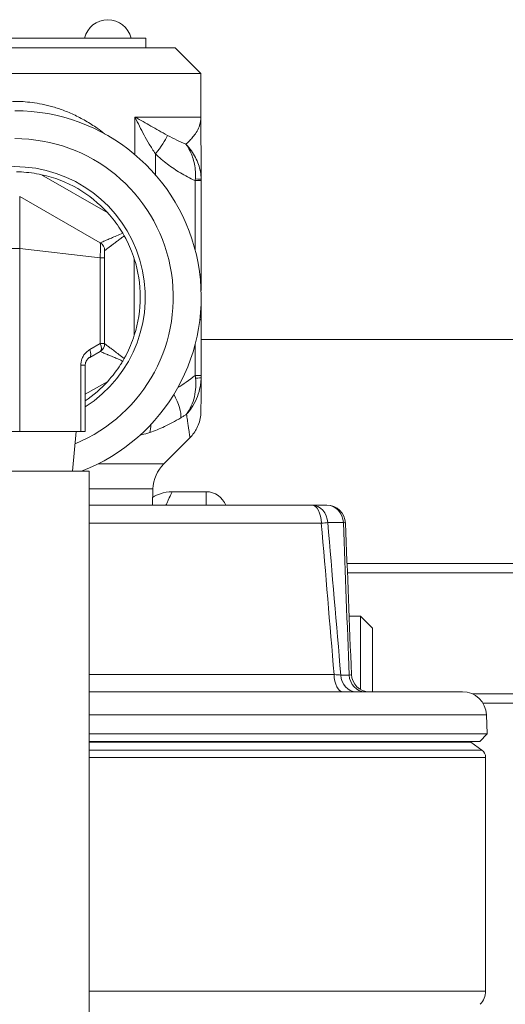
# Model space of a CAD drawing. Units: inches. Extents: x 15 to 210, y 1 to 308.
# Drawn here: x 99 to 100, y 40 to 43 of the extents above; entities that cross this region are included whole.
import ezdxf

# ---------------------------------------------------------------- set-up
doc = ezdxf.new("R2010")
doc.units = ezdxf.units.IN
doc.header["$MEASUREMENT"] = 0

# ---------------------------------------------------------------- blocks, each defined once
blk = doc.blocks.new('8_INCH_CR2_TD_RIGHT')
at = {"color": 0, "linetype": 'Continuous', "lineweight": 0, "extrusion": (2.22045e-16, 1, -2.22045e-16)}
for p, q in [((0.44, 14.0108), (-0.44, 14.0108)), ((0.44, 13.9788), (0.44, 14.0108)), ((-0.5384, 13.9788), (0.5384, 13.9788)), ((0.5384, 13.9788), (0.625, 13.8923)), ((-0.625, 13.8923), (0.625, 13.8923)), ((0.625, 13.8923), (0.625, 13.7465)), ((0.625, 13.7465), (0.4037, 13.7465)), ((0.4037, 13.6202), (0.4037, 13.7465)), ((0.4722, 13.5528), (0.4722, 13.6233)), ((0.0905, 13.553), (0.3123, 13.425)), ((0.6058, 13.5333), (0.6058, 13.2989)), ((0.6058, 13.5333), (0.6253, 13.5333)), ((0.6253, 13.5333), (0.6253, 13.2177)), ((0.2869, 13.3245), (0.0169, 13.4803)), ((-0.013, 13.3053), (0.017, 13.3053)), ((0.017, 13.3053), (0.017, 12.6926)), ((0.017, 13.3053), (0.2869, 13.2739)), ((0.2869, 12.9867), (0.2869, 13.2739)), ((0.3019, 12.9867), (0.3019, 13.2739)), ((0.4014, 13.2707), (0.4014, 13.0145)), ((0.6211, 13.0675), (0.6253, 13.0675)), ((0.6253, 13.0675), (0.6253, 12.8795)), ((0.2869, 12.9867), (0.2519, 12.9665)), ((0.3019, 12.9867), (0.2869, 12.9867)), ((0.6058, 12.9863), (0.6058, 12.8795)), ((0.6253, 13), (4.3125, 13)), ((0.2869, 12.9607), (0.2519, 12.9405)), ((0.2219, 12.6926), (0.2219, 12.9145)), ((0.2219, 12.9145), (0.2369, 12.9145)), ((0.2369, 12.6926), (0.2369, 12.9145)), ((0.6058, 12.8795), (0.6253, 12.8795)), ((0.3123, 12.8602), (0.2369, 12.8167)), ((-0.013, 12.6926), (0.017, 12.6926)), ((0.2219, 12.6926), (0.017, 12.6926)), ((0.1945, 12.5591), (0.2068, 12.6926)), ((0.2219, 12.6926), (0.2369, 12.6926)), ((0.5004, 12.5837), (0.5884, 12.6717)), ((0.5004, 12.5837), (0.2803, 12.5837)), ((0.25, 12.5591), (-0.25, 12.5591)), ((0.25, 8.0591), (0.25, 12.5591)), ((0.25, 12.4996), (0.4638, 12.4996)), ((0.4619, 12.4447), (0.4638, 12.4996)), ((0.6425, 12.4901), (0.5288, 12.4901)), ((0.6425, 12.4447), (0.6425, 12.4901)), ((0.9976, 12.4447), (0.25, 12.4447)), ((0.9976, 12.4447), (1.0474, 12.4447)), ((0.25, 12.3846), (1.0288, 12.3846)), ((1.1027, 12.3865), (1.0502, 12.3865)), ((1.1151, 12.25), (4.3125, 12.25)), ((1.1164, 12.2187), (4.2205, 12.2187)), ((1.1221, 12.0725), (1.1605, 12.0725)), ((1.1605, 12.0725), (1.1605, 11.8273)), ((1.2005, 12.0325), (1.1605, 12.0725)), ((1.2005, 12.0325), (1.2005, 11.8197)), ((1.0716, 11.8773), (0.25, 11.8773)), ((1.094, 11.8755), (1.1222, 11.8755)), ((0.25, 11.8197), (1.5027, 11.8197)), ((1.5364, 11.8122), (4.2205, 11.8122)), ((1.5712, 11.781), (4.3125, 11.781)), ((1.5827, 11.7425), (0.25, 11.7425)), ((1.5827, 11.7425), (1.5849, 11.6781)), ((1.5849, 11.6781), (0.25, 11.6781)), ((1.56, 11.6532), (1.5849, 11.6781)), ((0.25, 11.6532), (1.56, 11.6532)), ((1.4687, 11.6532), (0.25, 11.6532)), ((1.53, 11.6499), (0.25, 11.6499)), ((0.25, 11.6239), (1.5672, 11.6239)), ((1.3712, 11.6532), (1.3712, 11.6532)), ((1.4687, 11.6532), (1.53, 11.6499)), ((1.53, 11.6499), (1.5672, 11.6239)), ((1.58, 11.5994), (0.25, 11.5994)), ((1.58, 11.5994), (1.58, 10.8161)), ((0.25, 10.8161), (1.58, 10.8161))]:
    blk.add_line(p, q, dxfattribs=at)
at = {"color": 0, "linetype": 'Continuous', "lineweight": 0, "extrusion": (-4.93038e-32, -2.22045e-16, -1)}
for centre, radius, start, end in [((-0.3125, 13.9928), 0.08, 13.0029, 166.9971), ((-0.75, 13.7465), 0.125, 359.9397, 0), ((-0.2719, 12.9867), 0.03, 180, 239.9893), ((-0.5888, 12.4953), 0.125, 2, 45), ((-0.6425, 12.4201), 0.07, 90, 159.476), ((-1.1897, 11.8797), 0.06, 270, 357.75), ((-1.5027, 11.7397), 0.08, 90, 178), ((-1.55, 11.5994), 0.03, 125, 180), ((-1.517, 10.8161), 0.063, 180, 225)]:
    blk.add_arc(centre, radius, start, end, dxfattribs=at)
at = {"color": 0, "linetype": 'Continuous', "lineweight": 0}
blk.add_arc((1.0474, 12.3822), 0.0625, 2.25, 90, dxfattribs=at)
at = {"color": 0, "linetype": 'Continuous', "lineweight": 0, "extrusion": (-4.93038e-32, -2.22045e-16, -1)}
for centre, major_axis, ratio, start_param, end_param in [((0.0007, 13.1426), (0, 0.625), 1, 0, 2.775084), ((0.0007, 13.1426), (0, 0.5314), 1, 0, 2.751078), ((0.0007, 13.1426), (0, 0.4375), 1, -2.577268, 2.57134), ((0.0014, 13.1426), (0, 0.42), 1, 0.213754, 0.833443), ((0.5956, 13.5298), (-0.0114, -0.1296), 0.075723, -1.647592, -1.604812), ((0.2719, 13.2985), (0, -0.03), 1, -2.617956, -1.570796), ((0.2719, 13.2739), (0.03, 0), 0, -1.046453, -0.000003), ((0.0014, 13.1426), (0, -0.42), 1, -1.880641, -1.260952), ((0.5943, 13.2177), (0.031, 0), 0.000002, 0, 0.523033), ((0.2369, 12.9665), (0.015, -0.026), 0.447791, -1.317708, 0.000416), ((0.0014, 13.1426), (0, -0.42), 1, -0.833443, -0.595201), ((0.5943, 12.8726), (0.031, 0), 0.055673, -0.000742, 1.15564), ((1.0474, 12.3822), (0.0625, 0.0025), 0.075535, -0.48163, 0), ((1.0671, 11.8797), (-0.0627, 0.0024), 0.070183, -3.147035, -2.645614)]:
    blk.add_ellipse(centre, major_axis=major_axis, ratio=ratio, start_param=start_param, end_param=end_param, dxfattribs=at)
at = {"color": 0, "linetype": 'Continuous', "lineweight": 0, "extrusion": (-2.46519e-32, -2.22045e-16, -1)}
blk.add_ellipse((0.4257, 13.6233), major_axis=(-0.0878, -0.089), ratio=0.274453, start_param=-2.566896, end_param=-1.835138, dxfattribs=at)
at = {"color": 0, "linetype": 'Continuous', "lineweight": 0, "extrusion": (-3.69779e-32, -2.22045e-16, -1)}
blk.add_ellipse((0.498, 13.5908), major_axis=(0.0317, -0.0148), ratio=0.000059, start_param=0, end_param=0.000235, dxfattribs=at)
at = {"color": 0, "linetype": 'Continuous', "lineweight": 0}
for centre, major_axis, ratio, start_param, end_param in [((0.5943, 13.5376), (0.031, 0), 0.042533, -0.000805, 1.173302), ((0.6249, 13.5183), (0, 0.03), 0.000747, 0.054096, 0.061424), ((0.2719, 12.9867), (0.015, -0.026), 0.447792, 0, 1.317698), ((2.2859, 15.7522), (2.0527, 3.0016), 0.158201, -2.769389, -2.721148), ((0.6249, 12.8663), (-0.00002, -0.00532), 0.000002, -0.0004, -0.000112), ((0.9976, 12.3822), (0, 0.0625), 0.844166, -1.500983, 0), ((0.9976, 12.3822), (0, 0.0625), 0.5, -1.531526, 0), ((1.0474, 12.3822), (0, 0.0625), 0.886343, -1.500983, 0), ((0.9976, 12.3822), (0.0623, 0.0053), 0.003865, -1.045877, -0.564246), ((1.0392, 11.8797), (0.0639, -0.0051), 0.00264, 0.542449, 1.040039), ((1.1016, 11.8797), (0, -0.06), 0.5, -1.531526, 0), ((1.1452, 11.8797), (0, -0.06), 0.854812, -1.500983, 0), ((1.1746, 11.8797), (0, -0.06), 0.876819, -1.500983, 0)]:
    blk.add_ellipse(centre, major_axis=major_axis, ratio=ratio, start_param=start_param, end_param=end_param, dxfattribs=at)
at = {"color": 0, "linetype": 'Continuous', "lineweight": 0, "extrusion": (-4.31408e-32, -2.22045e-16, -1)}
blk.add_ellipse((0.5946, 12.885), major_axis=(0.0175, -0.1468), ratio=0.070924, start_param=-1.524726, end_param=-1.466609, dxfattribs=at)
at = {"color": 0, "linetype": 'Continuous', "lineweight": 0, "extrusion": (-4.93053e-32, -2.22045e-16, -1)}
blk.add_ellipse((0.6253, 12.8766), major_axis=(0, 0.0126), ratio=0.000073, start_param=1.33434, end_param=1.892392, dxfattribs=at)
at = {"color": 0, "linetype": 'Continuous', "lineweight": 0, "extrusion": (-4.94001e-32, -2.22045e-16, -1)}
blk.add_ellipse((0.6235, 12.8663), major_axis=(0, -0.0178), ratio=0, start_param=0.000075, end_param=0.000297, dxfattribs=at)
at = {"color": 0, "linetype": 'Continuous', "lineweight": 0, "extrusion": (-9.86076e-32, -2.22045e-16, -1)}
for centre, major_axis, ratio, start_param, end_param in [((0.4826, 12.8268), (0.0675, -0.1052), 0.319698, -1.279121, -0.401884), ((0.3872, 12.777), (0.0441, -0.117), 0.465339, -0.854782, -0.557863)]:
    blk.add_ellipse(centre, major_axis=major_axis, ratio=ratio, start_param=start_param, end_param=end_param, dxfattribs=at)
at = {"color": 0, "linetype": 'Continuous', "lineweight": 0}
for points, knots in [([(0.3015, 13.6904), (0.2935, 13.6967), (0.2853, 13.7029), (0.2769, 13.7088), (0.2643, 13.7177), (0.2513, 13.726), (0.238, 13.7337), (0.2248, 13.7413), (0.2113, 13.7483), (0.1978, 13.7546), (0.1843, 13.7609), (0.1707, 13.7664), (0.1575, 13.7712), (0.1443, 13.776), (0.1314, 13.7799), (0.119, 13.7832), (0.1067, 13.7865), (0.0948, 13.7891), (0.0835, 13.7912), (0.0722, 13.7933), (0.0613, 13.7949), (0.0509, 13.796), (0.0405, 13.7972), (0.0305, 13.798), (0.0208, 13.7984), (0.0112, 13.7988), (0.0018, 13.7989), (-0.0071, 13.7988)], [0.2782755, 0.2782755, 0.2782755, 0.2782755, 0.3333333, 0.3333333, 0.3333333, 0.4166667, 0.4166667, 0.4166667, 0.5, 0.5, 0.5, 0.5833333, 0.5833333, 0.5833333, 0.6666667, 0.6666667, 0.6666667, 0.75, 0.75, 0.75, 0.8333333, 0.8333333, 0.8333333, 0.9166667, 0.9166667, 0.9166667, 1, 1, 1, 1]), ([(0.4037, 13.7465), (0.413, 13.7412), (0.4221, 13.7361), (0.431, 13.7311), (0.4398, 13.726), (0.4483, 13.7212), (0.457, 13.7163), (0.4656, 13.7114), (0.4744, 13.7064), (0.4836, 13.7012), (0.4928, 13.696), (0.5025, 13.6905), (0.5126, 13.6849)], [0, 0, 0, 0, 0.25, 0.25, 0.25, 0.5, 0.5, 0.5, 0.75, 0.75, 0.75, 1, 1, 1, 1]), ([(0.4037, 13.7465), (0.4087, 13.736), (0.4137, 13.7256), (0.4188, 13.7156), (0.4239, 13.7056), (0.4289, 13.6959), (0.4343, 13.686), (0.4396, 13.6762), (0.4453, 13.6663), (0.4515, 13.6559), (0.4578, 13.6454), (0.4646, 13.6345), (0.4722, 13.6233)], [0, 0, 0, 0, 0.25, 0.25, 0.25, 0.5, 0.5, 0.5, 0.75, 0.75, 0.75, 1, 1, 1, 1]), ([(0.625, 13.7464), (0.625, 13.7367), (0.6233, 13.7276), (0.6205, 13.7189), (0.62, 13.7173), (0.6194, 13.7157), (0.6188, 13.7141), (0.6161, 13.7072), (0.6128, 13.7007), (0.6089, 13.6946), (0.6071, 13.6917), (0.6052, 13.6889), (0.6033, 13.6862), (0.6, 13.6818), (0.5966, 13.6775), (0.5929, 13.6735), (0.5896, 13.6698), (0.5862, 13.6663), (0.5827, 13.663), (0.58, 13.6605), (0.5773, 13.658), (0.5745, 13.6557)], [0.0011328, 0.0011328, 0.0011328, 0.0011328, 0.25, 0.25, 0.25, 0.2973948, 0.2973948, 0.2973948, 0.5, 0.5, 0.5, 0.594897, 0.594897, 0.594897, 0.75, 0.75, 0.75, 0.8915363, 0.8915363, 0.8915363, 1, 1, 1, 1]), ([(0.5126, 13.6849), (0.5229, 13.6792), (0.5436, 13.6688), (0.5642, 13.6599), (0.5745, 13.6557)], [0.0000004, 0.0000004, 0.0000004, 0.0000004, 0.5, 1, 1, 1, 1]), ([(0.5745, 13.6557), (0.5796, 13.6487), (0.584, 13.6413), (0.5877, 13.634), (0.588, 13.6333), (0.5884, 13.6325), (0.5887, 13.6318), (0.592, 13.6252), (0.5947, 13.6186), (0.597, 13.6117), (0.5996, 13.6042), (0.6017, 13.5964), (0.6033, 13.5883), (0.6049, 13.5803), (0.606, 13.572), (0.6065, 13.5636), (0.607, 13.5553), (0.6069, 13.547), (0.6063, 13.5389)], [0, 0, 0, 0, 0.2, 0.2, 0.2, 0.219159, 0.219159, 0.219159, 0.4, 0.4, 0.4, 0.6, 0.6, 0.6, 0.8, 0.8, 0.8, 1, 1, 1, 1]), ([(0.6253, 13.5376), (0.6253, 13.5458), (0.6245, 13.5541), (0.6231, 13.5625), (0.6217, 13.5708), (0.6195, 13.5792), (0.6167, 13.5873), (0.6139, 13.5954), (0.6106, 13.6032), (0.6066, 13.6109), (0.6027, 13.6185), (0.5982, 13.626), (0.5929, 13.6334), (0.5876, 13.6409), (0.5815, 13.6484), (0.5745, 13.6557)], [0, 0, 0, 0, 0.2, 0.2, 0.2, 0.4, 0.4, 0.4, 0.6, 0.6, 0.6, 0.8, 0.8, 0.8, 1, 1, 1, 1]), ([(0.4722, 13.6233), (0.485, 13.6107), (0.5122, 13.5876), (0.5546, 13.5589), (0.588, 13.5412), (0.6058, 13.5333)], [0.0000002, 0.0000002, 0.0000002, 0.0000002, 0.3333333, 0.6666667, 1, 1, 1, 1]), ([(0.0065, 13.5627), (0.009, 13.5627), (0.0116, 13.5626), (0.0364, 13.5618), (0.0593, 13.5592), (0.0849, 13.5542), (0.0877, 13.5536), (0.0905, 13.553)], [1.3333586, 1.3333586, 1.3333586, 1.3333586, 1.3530059, 1.3530059, 1.5230953, 1.5230953, 1.543942, 1.543942, 1.543942, 1.543942]), ([(0.6253, 13.5376), (0.6253, 13.5369), (0.6253, 13.5362), (0.6253, 13.5354), (0.6253, 13.5347), (0.6253, 13.534), (0.6253, 13.5333)], [0.0019889, 0.0019889, 0.0019889, 0.0019889, 0.5, 0.5, 0.5, 1, 1, 1, 1]), ([(0.0169, 13.4803), (0.017, 13.4803), (0.0171, 13.4799), (0.0171, 13.4789), (0.0172, 13.4787), (0.0172, 13.4785), (0.0172, 13.4783), (0.0173, 13.477), (0.0174, 13.475), (0.0175, 13.4722), (0.0175, 13.4718), (0.0175, 13.4714), (0.0175, 13.471), (0.0176, 13.4679), (0.0177, 13.4641), (0.0177, 13.4595), (0.0177, 13.4591), (0.0177, 13.4587), (0.0177, 13.4583), (0.0178, 13.4534), (0.0178, 13.4478), (0.0179, 13.4414), (0.0179, 13.4412), (0.0179, 13.4409), (0.0179, 13.4407), (0.0179, 13.4341), (0.0179, 13.4267), (0.0179, 13.4187), (0.0179, 13.4107), (0.0179, 13.4021), (0.0178, 13.3931), (0.0178, 13.3925), (0.0178, 13.392), (0.0178, 13.3915), (0.0178, 13.3829), (0.0177, 13.3738), (0.0176, 13.3645), (0.0176, 13.3635), (0.0176, 13.3624), (0.0176, 13.3614), (0.0175, 13.3524), (0.0174, 13.3432), (0.0174, 13.3343), (0.0173, 13.3327), (0.0173, 13.3312), (0.0173, 13.3297), (0.0172, 13.3214), (0.0171, 13.3132), (0.017, 13.3053)], [0.0003578, 0.0003578, 0.0003578, 0.0003578, 0.0916879, 0.0916879, 0.0916879, 0.1111111, 0.1111111, 0.1111111, 0.2083482, 0.2083482, 0.2083482, 0.2222222, 0.2222222, 0.2222222, 0.3243617, 0.3243617, 0.3243617, 0.3333333, 0.3333333, 0.3333333, 0.4406469, 0.4406469, 0.4406469, 0.4444444, 0.4444444, 0.4444444, 0.5555556, 0.5555556, 0.5555556, 0.6666667, 0.6666667, 0.6666667, 0.6732171, 0.6732171, 0.6732171, 0.7777778, 0.7777778, 0.7777778, 0.7893831, 0.7893831, 0.7893831, 0.8888889, 0.8888889, 0.8888889, 0.9058107, 0.9058107, 0.9058107, 1, 1, 1, 1]), ([(0.3123, 13.425), (0.3142, 13.4229), (0.3161, 13.4207), (0.3333, 13.4011), (0.347, 13.3825), (0.3601, 13.3614), (0.3614, 13.3592), (0.3627, 13.357)], [2.1826058, 2.1826058, 2.1826058, 2.1826058, 2.2034525, 2.2034525, 2.3735419, 2.3735419, 2.3931542, 2.3931542, 2.3931542, 2.3931542]), ([(0.2867, 13.3246), (0.2869, 13.3246), (0.2873, 13.3248), (0.2879, 13.3251), (0.2889, 13.3255), (0.2903, 13.3261), (0.2923, 13.3269), (0.2942, 13.3278), (0.2967, 13.3288), (0.2997, 13.3301), (0.3027, 13.3314), (0.3063, 13.3329), (0.3104, 13.3347), (0.3146, 13.3365), (0.3193, 13.3385), (0.3246, 13.3408), (0.3299, 13.343), (0.3358, 13.3455), (0.3422, 13.3483), (0.3486, 13.351), (0.3554, 13.3539), (0.3627, 13.357)], [0.0551834, 0.0551834, 0.0551834, 0.0551834, 0.1428571, 0.1428571, 0.1428571, 0.2857143, 0.2857143, 0.2857143, 0.4285714, 0.4285714, 0.4285714, 0.5714286, 0.5714286, 0.5714286, 0.7142857, 0.7142857, 0.7142857, 0.8571429, 0.8571429, 0.8571429, 1, 1, 1, 1]), ([(0.3019, 13.2988), (0.302, 13.2989), (0.3022, 13.299), (0.3025, 13.2992), (0.3025, 13.2993), (0.3026, 13.2993), (0.3027, 13.2994), (0.3036, 13.3), (0.3048, 13.301), (0.3065, 13.3023), (0.3082, 13.3035), (0.3103, 13.3051), (0.313, 13.3071), (0.3132, 13.3073), (0.3134, 13.3075), (0.3137, 13.3077), (0.3162, 13.3095), (0.319, 13.3117), (0.3223, 13.3141), (0.323, 13.3147), (0.3237, 13.3152), (0.3244, 13.3157), (0.3275, 13.3181), (0.3309, 13.3206), (0.3346, 13.3234), (0.336, 13.3244), (0.3374, 13.3255), (0.3389, 13.3266), (0.3423, 13.3292), (0.346, 13.3319), (0.3499, 13.3349), (0.3521, 13.3365), (0.3544, 13.3382), (0.3568, 13.34), (0.3603, 13.3427), (0.364, 13.3454), (0.3678, 13.3483)], [0.0778811, 0.0778811, 0.0778811, 0.0778811, 0.1263854, 0.1263854, 0.1263854, 0.1428571, 0.1428571, 0.1428571, 0.2857143, 0.2857143, 0.2857143, 0.4285714, 0.4285714, 0.4285714, 0.4414499, 0.4414499, 0.4414499, 0.5714286, 0.5714286, 0.5714286, 0.5989741, 0.5989741, 0.5989741, 0.7142857, 0.7142857, 0.7142857, 0.7565143, 0.7565143, 0.7565143, 0.8571429, 0.8571429, 0.8571429, 0.9141816, 0.9141816, 0.9141816, 0.9999997, 0.9999997, 0.9999997, 0.9999997]), ([(0.3627, 13.357), (0.3636, 13.3556), (0.3645, 13.3541), (0.3661, 13.3512), (0.367, 13.3497), (0.3678, 13.3483)], [-0.02578383, -0.02578383, -0.02578383, -0.02578383, -0.01289272, -0.01289272, -0.0000016, -0.0000016, -0.0000016, -0.0000016]), ([(0.3678, 13.3483), (0.3701, 13.3441), (0.3723, 13.34), (0.3846, 13.316), (0.3939, 13.2938), (0.4014, 13.2707)], [-1.4273983, -1.4273983, -1.4273983, -1.4273983, -1.3927074, -1.3927074, -1.2199489, -1.2199489, -1.2199489, -1.2199489]), ([(0.2869, 13.2739), (0.2871, 13.2783), (0.2874, 13.287), (0.2877, 13.2992), (0.2878, 13.3097), (0.2877, 13.3178), (0.2874, 13.323), (0.2871, 13.3243), (0.2869, 13.3245)], [0, 0, 0, 0, 0.1666667, 0.3333333, 0.5, 0.6666667, 0.8333333, 1, 1, 1, 1]), ([(0.3019, 13.2739), (0.3019, 13.2759), (0.3019, 13.2778), (0.3019, 13.2797), (0.3019, 13.2799), (0.3019, 13.2801), (0.3019, 13.2802), (0.3019, 13.2823), (0.3019, 13.2843), (0.3019, 13.2862), (0.3019, 13.2881), (0.3019, 13.2898), (0.3019, 13.2913), (0.3019, 13.2928), (0.3019, 13.2941), (0.3019, 13.2952), (0.3019, 13.2963), (0.3019, 13.2971), (0.3019, 13.2977), (0.3019, 13.2977), (0.3019, 13.2977), (0.3019, 13.2978), (0.3019, 13.2982), (0.3019, 13.2985), (0.3019, 13.2985)], [0, 0, 0, 0, 0.153146, 0.153146, 0.153146, 0.166667, 0.166667, 0.166667, 0.333333, 0.333333, 0.333333, 0.5, 0.5, 0.5, 0.666667, 0.666667, 0.666667, 0.833333, 0.833333, 0.833333, 0.845199, 0.845199, 0.845199, 1, 1, 1, 1]), ([(0.6253, 13.1206), (0.6253, 13.1199), (0.6253, 13.1111), (0.6253, 13.0938), (0.6253, 13.0764), (0.6253, 13.0675)], [0.3043804, 0.3043804, 0.3043804, 0.3043804, 0.3333333, 0.6666667, 1, 1, 1, 1]), ([(0.4014, 13.0145), (0.3939, 12.9914), (0.3846, 12.9692), (0.3723, 12.9452), (0.3701, 12.9411), (0.3678, 12.9369)], [-0.596803, -0.596803, -0.596803, -0.596803, -0.4240445, -0.4240445, -0.3893536, -0.3893536, -0.3893536, -0.3893536]), ([(0.3678, 12.9369), (0.3614, 12.9417), (0.3555, 12.9462), (0.3499, 12.9503), (0.3444, 12.9545), (0.3393, 12.9583), (0.3346, 12.9618), (0.33, 12.9653), (0.3259, 12.9683), (0.3223, 12.9711), (0.3187, 12.9738), (0.3156, 12.9761), (0.313, 12.9781), (0.3103, 12.98), (0.3082, 12.9817), (0.3065, 12.9829), (0.3048, 12.9842), (0.3036, 12.9852), (0.3027, 12.9858), (0.3024, 12.9861), (0.3021, 12.9863), (0.3019, 12.9864)], [0.0000003, 0.0000003, 0.0000003, 0.0000003, 0.1428571, 0.1428571, 0.1428571, 0.2857143, 0.2857143, 0.2857143, 0.4285714, 0.4285714, 0.4285714, 0.5714286, 0.5714286, 0.5714286, 0.7142857, 0.7142857, 0.7142857, 0.8571429, 0.8571429, 0.8571429, 0.9201338, 0.9201338, 0.9201338, 0.9201338]), ([(0.3627, 12.9281), (0.3585, 12.93), (0.3544, 12.9317), (0.3505, 12.9334), (0.3476, 12.9346), (0.3449, 12.9358), (0.3422, 12.9369), (0.3378, 12.9388), (0.3337, 12.9406), (0.3298, 12.9422), (0.328, 12.943), (0.3263, 12.9437), (0.3246, 12.9444), (0.3204, 12.9462), (0.3166, 12.9479), (0.3131, 12.9494), (0.3122, 12.9498), (0.3113, 12.9501), (0.3104, 12.9505), (0.3067, 12.9521), (0.3034, 12.9535), (0.3006, 12.9547), (0.3003, 12.9548), (0.3, 12.955), (0.2997, 12.9551), (0.2967, 12.9564), (0.2942, 12.9574), (0.2923, 12.9583), (0.2903, 12.9591), (0.2889, 12.9597), (0.2879, 12.9601), (0.2878, 12.9602), (0.2877, 12.9602), (0.2876, 12.9603), (0.2872, 12.9604), (0.2869, 12.9606), (0.2867, 12.9606)], [0, 0, 0, 0, 0.0826838, 0.0826838, 0.0826838, 0.1428571, 0.1428571, 0.1428571, 0.2408703, 0.2408703, 0.2408703, 0.2857143, 0.2857143, 0.2857143, 0.3989163, 0.3989163, 0.3989163, 0.4285714, 0.4285714, 0.4285714, 0.5569455, 0.5569455, 0.5569455, 0.5714286, 0.5714286, 0.5714286, 0.7142857, 0.7142857, 0.7142857, 0.8571429, 0.8571429, 0.8571429, 0.8730299, 0.8730299, 0.8730299, 0.9436127, 0.9436127, 0.9436127, 0.9436127]), ([(0.2519, 12.9405), (0.2509, 12.94), (0.25, 12.9393), (0.2491, 12.9387), (0.2482, 12.938), (0.2473, 12.9373), (0.2465, 12.9365), (0.2457, 12.9358), (0.2449, 12.935), (0.2442, 12.9341), (0.2435, 12.9333), (0.2428, 12.9325), (0.2422, 12.9316), (0.2416, 12.9307), (0.241, 12.9298), (0.2405, 12.9288), (0.24, 12.9279), (0.2396, 12.927), (0.2392, 12.9261), (0.2388, 12.9251), (0.2384, 12.9241), (0.2381, 12.923), (0.2379, 12.9221), (0.2377, 12.9213), (0.2375, 12.9204), (0.2373, 12.9193), (0.2371, 12.9182), (0.237, 12.9171), (0.2369, 12.9163), (0.2369, 12.9154), (0.2369, 12.9145)], [0, 0, 0, 0, 0.099233, 0.099233, 0.099233, 0.2, 0.2, 0.2, 0.302772, 0.302772, 0.302772, 0.4, 0.4, 0.4, 0.505451, 0.505451, 0.505451, 0.6, 0.6, 0.6, 0.708707, 0.708707, 0.708707, 0.8, 0.8, 0.8, 0.911343, 0.911343, 0.911343, 1, 1, 1, 1]), ([(0.3627, 12.9281), (0.3603, 12.9241), (0.3578, 12.9201), (0.3432, 12.8974), (0.3287, 12.8783), (0.3123, 12.8602)], [-1.4273439, -1.4273439, -1.4273439, -1.4273439, -1.3927074, -1.3927074, -1.2199489, -1.2199489, -1.2199489, -1.2199489]), ([(0.3678, 12.9369), (0.367, 12.9354), (0.3661, 12.934), (0.3644, 12.931), (0.3636, 12.9296), (0.3627, 12.9281)], [-0.02584269, -0.02584269, -0.02584269, -0.02584269, -0.01292372, -0.01292372, -0.00000481, -0.00000481, -0.00000481, -0.00000481]), ([(0.5767, 12.7499), (0.5828, 12.7567), (0.5883, 12.7638), (0.5934, 12.7713), (0.5949, 12.7736), (0.5964, 12.7759), (0.5978, 12.7783), (0.6039, 12.7883), (0.6091, 12.799), (0.6132, 12.8097), (0.6173, 12.8204), (0.6203, 12.8312), (0.6223, 12.8418), (0.6234, 12.8475), (0.6242, 12.8531), (0.6247, 12.8587), (0.6251, 12.8634), (0.6253, 12.868), (0.6253, 12.8726)], [0, 0, 0, 0, 0.191718, 0.191718, 0.191718, 0.25, 0.25, 0.25, 0.5, 0.5, 0.5, 0.75, 0.75, 0.75, 0.884935, 0.884935, 0.884935, 1, 1, 1, 1]), ([(0.6068, 12.871), (0.6079, 12.8612), (0.6082, 12.8509), (0.6075, 12.8405), (0.6069, 12.83), (0.6054, 12.8193), (0.6029, 12.8088), (0.6004, 12.7982), (0.5969, 12.7877), (0.5925, 12.7778), (0.5881, 12.7679), (0.5829, 12.7586), (0.5767, 12.7499)], [0, 0, 0, 0, 0.25, 0.25, 0.25, 0.5, 0.5, 0.5, 0.75, 0.75, 0.75, 1, 1, 1, 1]), ([(0.6253, 12.8724), (0.6252, 12.8383), (0.6252, 12.8081), (0.6251, 12.7773), (0.6251, 12.7696), (0.625, 12.7625), (0.625, 12.761), (0.625, 12.7591), (0.625, 12.7587), (0.625, 12.7578), (0.625, 12.7574), (0.6249, 12.7562), (0.6249, 12.7555), (0.6248, 12.7538), (0.6248, 12.7531), (0.6247, 12.7508), (0.6245, 12.749), (0.6236, 12.7397), (0.622, 12.7319), (0.6177, 12.7173), (0.6149, 12.7102), (0.6055, 12.6918), (0.5976, 12.6809), (0.5884, 12.6717)], [0, 0, 0, 0, 0.2040947, 0.2040947, 0.301955, 0.301955, 0.3449177, 0.3449177, 0.3548024, 0.3548024, 0.362225, 0.362225, 0.3679545, 0.3679545, 0.3708175, 0.3708175, 0.3766338, 0.3766338, 0.3997346, 0.3997346, 0.4225095, 0.4225095, 0.4616711, 0.4616711, 0.4616711, 0.4616711]), ([(0.5579, 12.7384), (0.561, 12.7403), (0.5673, 12.744), (0.5736, 12.7479), (0.5767, 12.7499)], [0.0000003, 0.0000003, 0.0000003, 0.0000003, 0.5, 1, 1, 1, 1]), ([(0.5767, 12.7499), (0.5776, 12.743), (0.5784, 12.7366), (0.5793, 12.7305), (0.5802, 12.7244), (0.581, 12.7187), (0.5817, 12.7135), (0.5825, 12.7083), (0.5832, 12.7036), (0.5839, 12.6993), (0.5846, 12.6951), (0.5852, 12.6913), (0.5857, 12.688), (0.5862, 12.6847), (0.5867, 12.6819), (0.5871, 12.6796), (0.5875, 12.6772), (0.5878, 12.6754), (0.588, 12.6741), (0.5882, 12.6728), (0.5884, 12.672), (0.5884, 12.6717), (0.5884, 12.6717), (0.5884, 12.6717), (0.5884, 12.6717)], [0, 0, 0, 0, 0.0625, 0.0625, 0.0625, 0.125, 0.125, 0.125, 0.1875, 0.1875, 0.1875, 0.25, 0.25, 0.25, 0.3125, 0.3125, 0.3125, 0.375, 0.375, 0.375, 0.4375, 0.4375, 0.4375, 0.4507753, 0.4507753, 0.4507753, 0.4507753]), ([(0.4534, 12.6886), (0.4618, 12.6915), (0.4702, 12.6946), (0.4784, 12.698), (0.4867, 12.7014), (0.4948, 12.7049), (0.5031, 12.7089), (0.5114, 12.7128), (0.52, 12.7171), (0.5291, 12.722), (0.5382, 12.7269), (0.5478, 12.7323), (0.5579, 12.7384)], [0, 0, 0, 0, 0.25, 0.25, 0.25, 0.5, 0.5, 0.5, 0.75, 0.75, 0.75, 1, 1, 1, 1]), ([(0.4215, 12.6805), (0.4234, 12.6808), (0.4253, 12.6812), (0.4272, 12.6815), (0.4357, 12.6832), (0.4443, 12.6856), (0.4534, 12.6886)], [0.7958356, 0.7958356, 0.7958356, 0.7958356, 0.8333333, 0.8333333, 0.8333333, 1, 1, 1, 1]), ([(0.4629, 12.4713), (0.471, 12.4764), (0.4797, 12.4805), (0.5016, 12.4879), (0.5153, 12.4901), (0.5288, 12.4901)], [0.06124082, 0.06124082, 0.06124082, 0.06124082, 0.08981234, 0.08981234, 0.13037618, 0.13037618, 0.13037618, 0.13037618]), ([(0.5288, 12.4901), (0.5288, 12.4901), (0.5273, 12.487), (0.5244, 12.4808), (0.5214, 12.4746), (0.517, 12.4653), (0.5111, 12.453), (0.5099, 12.4503), (0.5085, 12.4476), (0.5071, 12.4447)], [0.5000458, 0.5000458, 0.5000458, 0.5000458, 0.5625, 0.5625, 0.5625, 0.625, 0.625, 0.625, 0.6382941, 0.6382941, 0.6382941, 0.6382941])]:
    blk.add_open_spline(points, degree=3, knots=knots, dxfattribs=at)
for points in [[(0.625, 13.7464), (0.6251, 13.667), (0.6252, 13.5863), (0.6253, 13.538)], [(0.6253, 13.2177), (0.6253, 13.2), (0.6253, 13.1823), (0.6253, 13.1645)], [(0.2519, 12.9665), (0.2479, 12.9642), (0.2407, 12.9588), (0.2322, 12.9489), (0.2262, 12.9379), (0.2227, 12.9262), (0.2219, 12.9184), (0.2219, 12.9145)], [(1.0288, 12.3846), (1.0432, 12.2155), (1.0575, 12.0464), (1.0716, 11.8773)], [(1.094, 11.8755), (1.0796, 12.0458), (1.065, 12.2162), (1.0502, 12.3865)], [(1.1027, 12.3865), (1.1092, 12.2162), (1.1157, 12.0458), (1.1222, 11.8755)], [(1.1298, 11.8773), (1.1231, 12.0464), (1.1165, 12.2155), (1.1099, 12.3846)]]:
    blk.add_open_spline(points, degree=3, dxfattribs=at)

msp = doc.modelspace()

# ---------------------------------------------------------------- block references
msp.add_blockref('8_INCH_CR2_TD_RIGHT', (98.5019, 28.9215))

doc.saveas('drawing.dxf')
